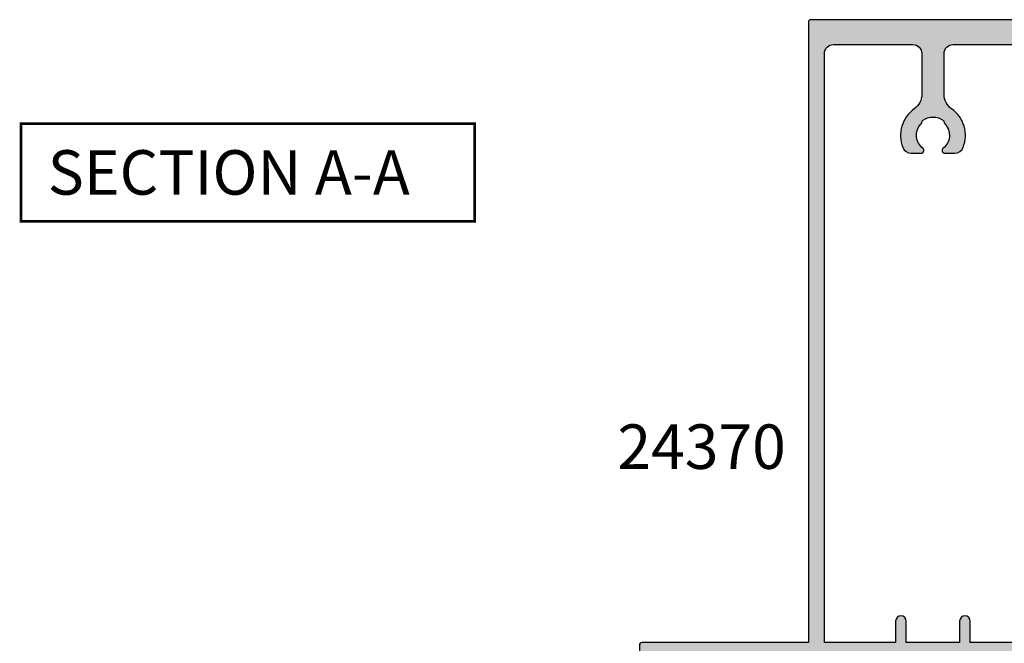
# Model space of a CAD drawing. Units: millimetres. Extents: x 13 to 388, y 17 to 505.
# Drawn here: x 146 to 257, y 313 to 383 of the extents above; entities that cross this region are included whole.
import ezdxf

# ---------------------------------------------------------------- set-up
doc = ezdxf.new("R2010")
doc.units = ezdxf.units.MM
for name, color, linetype in [('APL Hatch', 253, 'Continuous'), ('APL Joinery', 2, 'Continuous'), ('APL Notes', 7, 'Continuous')]:
    doc.layers.add(name, color=color, linetype=linetype)
doc.styles.add('Arial-Bold', font='arialbd.ttf')

# ---------------------------------------------------------------- blocks, each defined once
blk = doc.blocks.new('9100373')
at = {"layer": 'APL Joinery', "color": 8}
blk.add_lwpolyline([(17.69731586804418, 1.440909090908117, -0.2902427122197842), (16.70000000000306, -2.614249455890445), (16.7000000000026, -3.400000000005718, -0.414213562373095), (16.40000000000333, -3.70000000000499), (11.60000000000338, -3.70000000000499, -0.414213562373095), (11.3000000000041, -3.400000000005718), (11.29999999999887, -2.614249455892205, -0.2902427122199631), (10.3026841319544, 1.440909090908683, 0.5125685718744271), (9.828669277077685, 2.099999999998549), (5.853263540160341, 2.099999999998539, 0.3105082534628137), (5.573189412211192, 1.90751038486215), (4.580250477917716, -0.6791839747742044, -0.3105082534628212), (4.113460264669115, -1.000000000001535), (2.69923048454153, -1.000000000001519, 0.1316524975873785), (2.44923048454153, -1.066987298109296), (0.7064101615138583, -2.073205080758299, -0.131652497587463), (0.6064101615138355, -2.100000000001444), (0.4000000000009151, -2.100000000001558, -0.4142135623716298), (-1.4210854715202e-14, -1.699999999998624), (1.4210854715202e-14, 1.699999999998624, -0.4142135623715966), (0.4000000000018957, 2.09999999999846), (0.6064101615137218, 2.09999999999849, -0.1316524975874344), (0.7064101615137446, 2.073205080755486), (2.449230484541417, 1.066987298106303, 0.1316524975873727), (2.699230484541417, 0.9999999999984652), (3.090612326330913, 0.9999999999984777, 0.3105082534628139), (3.370686454280062, 1.192489615134861), (4.286852581566563, 3.579183974771292, -0.3105082534628137), (4.75364279481515, 3.899999999998518), (23.24631822363811, 3.899999999998641, -0.3105082534628203), (23.71310843688666, 3.579183974771311), (24.62927456417314, 1.192489615134832, 0.3105082534628368), (24.90934869212231, 0.9999999999984546), (25.30076951545855, 0.9999999999984652, 0.1316524975873727), (25.55076951545855, 1.066987298106304), (27.29358983848623, 2.073205080755486, -0.1316524975874183), (27.39358983848625, 2.099999999998479), (27.59999999999808, 2.09999999999846, -0.4142135623715966), (27.99999999999996, 1.699999999996578), (27.99999999999993, -1.699999999997601, -0.4142135623716307), (27.60000000000002, -2.100000000001563), (27.39358983848614, -2.100000000001444, -0.1316524975874481), (27.2935898384861, -2.073205080758324), (25.55076951545844, -1.066987298109296, 0.1316524975873786), (25.30076951545844, -1.000000000001524), (23.88650901760245, -1.000000000001535, -0.3105082534628075), (23.41971880435386, -0.6791839747742259), (22.42677987006026, 1.907510384862206, 0.3105082534628204), (22.14670574211105, 2.09999999999858), (18.17133072292182, 2.099999999998571, 0.5125685718744233)], format="xyb", close=True, dxfattribs=at)
blk.add_circle((13.99999999999994, 0.2000000000007285), 1.9, dxfattribs=at)
blk = doc.blocks.new('19144')
at = {"layer": 'APL Hatch'}
h = blk.add_hatch(color=256, dxfattribs=at)
h.dxf.hatch_style = 1
edge = h.paths.add_edge_path(flags=16)
edge.add_arc((-2.454078238708785, 56.00000000000279), 0.9999999999999989, 202.170157172396, 270.0000000000001)
edge.add_line((-2.454078238708783, 55.00000000000279), (-1.330793150850219, 55.00000000000279))
edge.add_arc((-1.330793150850221, 55.30500135188739), 0.3050013518846058, 270.0000000000003, 411.8635018553725)
edge.add_arc((-3.241851231905457e-14, 56.99999999975537), 1.849999999999908, 139.10332447748, 231.8635018553739, ccw=False)
edge.add_arc((-2.078701509417599, 58.80041662783037), 0.8999999999826009, 319.1033244780979, 351.7063184653008)
edge.add_arc((-7.311484750971431e-12, 56.99999999974446), 2.050000000003614, 54.579850702273916, 125.42014929772611, ccw=False)
edge.add_arc((2.078701509406776, 58.80041662785365), 0.8999999999897184, 188.2936815361311, 220.8966755234707)
edge.add_arc((-3.486100297322992e-14, 56.99999999975537), 1.849999999999904, -51.863501855373386, 40.89667552252013, ccw=False)
edge.add_arc((1.330793150850166, 55.3050013518874), 0.3050013518846081, 128.1364981446269, 270)
edge.add_line((1.330793150850166, 55.00000000000279), (2.454078238699706, 55.0000000000028))
edge.add_arc((2.454078238699735, 56.00000000000282), 1.000000000000021, 269.9999999999984, 337.8298428276665)
edge.add_arc((-1.007518513063133e-10, 57.00000000062069), 3.650000000639614, 337.8298428276684, 414.8848728355109)
edge.add_arc((3.249999999955648, 61.62168800467868), 1.999999999999342, 179.999999996197, 234.8848728445549, ccw=False)
edge.add_line((1.249999999956309, 61.62168800481143), (1.250000000010878, 66.19999999974519))
edge.add_arc((2.250000000010632, 66.1999999997327), 0.999999999999754, 89.99999999998602, 179.9999999992843, ccw=False)
edge.add_line((2.250000000010877, 67.19999999973246), (11.19999999998759, 67.19999999973246))
edge.add_arc((11.19999999998759, 66.19999999973246), 1, 0, 90, ccw=False)
edge.add_line((12.19999999998759, 66.19999999973246), (12.1999999999876, 4.547473508864641e-12))
edge.add_line((12.1999999999876, 4.554578936222242e-12), (4.200000000016731, -4.533262654149439e-12))
edge.add_line((4.200000000016731, -4.533262654149439e-12), (4.200000000016731, 2.400000000002763))
edge.add_arc((3.600000000016735, 2.400000000002763), 0.5999999999999961, 0, 180)
edge.add_line((3.000000000016739, 2.400000000002763), (3.000000000016749, 1.129762949858559e-12))
edge.add_line((3.000000000016749, 1.129762949858559e-12), (-3.000000000016772, -1.115552095143357e-12))
edge.add_line((-3.000000000016772, -1.115552095143357e-12), (-3.000000000016776, 2.400000000002755))
edge.add_arc((-3.600000000016777, 2.400000000002755), 0.6000000000000014, 0, 180)
edge.add_line((-4.200000000016779, 2.400000000002755), (-4.200000000016782, -1.56319401867222e-12))
edge.add_line((-4.200000000016782, -1.56319401867222e-12), (-12.20000000001677, -4.54036808150704e-12))
edge.add_line((-12.20000000001677, -4.54036808150704e-12), (-12.20000000001677, 66.19999999973246))
edge.add_arc((-11.20000000001677, 66.19999999973246), 1, 90.00000000000011, 180, ccw=False)
edge.add_line((-11.20000000001677, 67.19999999973246), (-2.250000000036417, 67.19999999973246))
edge.add_arc((-2.250000000036313, 66.19999999973255), 0.9999999999999005, 6.195932655828074e-10, 90.00000000000603, ccw=False)
edge.add_line((-1.250000000036412, 66.19999999974337), (-1.249999999989122, 61.62168800479688))
edge.add_arc((-3.24999999999141, 61.62168800466054), 2.000000000002288, -54.88487284425622, 3.90582499676384e-09, ccw=False)
edge.add_arc((8.421130459623782e-11, 57.00000000062087), 3.650000000632738, 125.1151271647376, 202.1701571723961)
edge = h.paths.add_edge_path()
edge.add_line((7.749999999972326, -2.806350832693155), (8.463104996111335, -2.99047375096869))
edge.add_arc((8.538104996117163, -2.700000000001346), 0.3000000000031877, 255.5224878130778, 269.999999999026)
edge.add_line((8.538104996112063, -3.000000000004533), (11.75278640460381, -3.000000000004533))
edge.add_arc((11.75278640448254, -2.700000000055112), 0.2999999999494216, 270.0000000231602, 318.1896851174903)
edge.add_arc((12.19999999995793, -3.100000000006496), 0.2999999999998516, -6.295294951996766e-09, 138.1896850947443, ccw=False)
edge.add_line((12.49999999995778, -3.100000000039458), (12.49999999993959, -3.260504250768449))
edge.add_arc((12.19999999997651, -3.260504250766252), 0.2999999999630809, 344.99999999948017, 359.9999999995805, ccw=False)
edge.add_line((12.48977774782686, -3.338149964290082), (11.97700176125507, -5.251855999064887))
edge.add_arc((11.73552030468913, -5.18715123778837), 0.249999999994117, 284.99999999939223, 344.9999999994285, ccw=False)
edge.add_line((11.80022506596068, -5.428632694355642), (11.68868955879369, -5.458518543430714))
edge.add_arc((11.75339432006635, -5.700000000002416), 0.2499999999986873, 104.9999999993771, 225.0000000004956)
edge.add_line((11.57661762477217, -5.876776695299654), (11.90335512198506, -6.203514192516181))
edge.add_arc((12.11548715633893, -5.99138215815848), 0.2999999999997457, 225.0000000005177, 265.0000000002914)
edge.add_line((12.08934043351617, -6.290240567585883), (14.47385327712398, -6.498858409443514))
edge.add_arc((14.49999999994722, -6.200000000015714), 0.3000000000001835, 265.0000000002054, 379.999999997665)
edge.add_line((14.78190778618735, -6.097393957029439), (14.27234945822927, -4.697393957020708))
edge.add_arc((13.99044167199336, -4.80000000001187), 0.2999999999978951, 19.99999999881747, 79.4789231782267)
edge.add_arc((14.09999999993893, -4.210087317680554), 0.3000000000000685, 179.9999999998166, 259.4789231779684, ccw=False)
edge.add_line((13.79999999993886, -4.210087317679594), (13.79999999993158, -1.500000000006352))
edge.add_line((13.79999999993158, -1.500000000006352), (25.19999999998034, -1.500000000006352))
edge.add_line((25.19999999998034, -1.500000000006352), (25.19999999998034, -3.500000000004533))
edge.add_arc((25.69999999998034, -3.500000000004533), 0.5, 180, 270)
edge.add_line((25.69999999998034, -4.000000000004533), (26.94999999998034, -4.000000000004533))
edge.add_arc((26.94999999998034, -3.500000000004533), 0.5, 270, 450)
edge.add_line((26.94999999998034, -3.000000000004533), (26.19999999998034, -3.000000000004533))
edge.add_line((26.19999999998034, -3.000000000004533), (26.19999999998034, -1.500000000002714))
edge.add_line((26.19999999998034, -1.500000000002714), (31.69999999998034, -1.500000000002714))
edge.add_line((31.69999999998034, -1.500000000002714), (31.69999999998034, -3.000000000004533))
edge.add_line((31.69999999998034, -3.000000000004533), (30.94999999998034, -3.000000000004533))
edge.add_arc((30.94999999998034, -3.500000000004533), 0.5, 90, 270)
edge.add_line((30.94999999998034, -4.000000000004533), (32.49999999997961, -4.000000000004533))
edge.add_arc((32.49999999997961, -3.500000000004533), 0.5, 270, 360)
edge.add_line((32.99999999997961, -3.500000000004533), (32.99999999997961, -0.3000000000038057))
edge.add_arc((32.6999999999767, -0.3000000000074435), 0.3000000000029104, 6.947815683100268e-10, 89.9999999993052)
edge.add_line((32.69999999998034, -4.533262654149439e-12), (13.99999999999052, -4.533262654149439e-12))
edge.add_line((13.99999999999052, -4.533262654149439e-12), (13.99999999999051, 69.69999999974519))
edge.add_arc((13.69999999998669, 69.69999999974428), 0.3000000000038199, 1.737006930014492e-10, 89.9999999998263)
edge.add_line((13.69999999998759, 69.9999999997481), (-13.70000000002114, 69.9999999997481))
edge.add_arc((-13.70000000002114, 69.69999999974519), 0.3000000000029104, 90, 180)
edge.add_line((-14.00000000002405, 69.69999999974519), (-14.00000000002404, -4.547473508864641e-12))
edge.add_line((-14.00000000002404, -4.54036808150704e-12), (-32.70000000002113, -4.547473508864641e-12))
edge.add_arc((-32.7000000000175, -0.3000000000074579), 0.3000000000029104, 90.00000000069481, 179.9999999993052)
edge.add_line((-33.00000000002041, -0.3000000000038199), (-33.00000000002041, -3.500000000004547))
edge.add_arc((-32.50000000002041, -3.500000000004547), 0.5, 180, 270)
edge.add_line((-32.50000000002041, -4.000000000004547), (-30.95000000002113, -4.000000000004547))
edge.add_arc((-30.95000000002113, -3.500000000004547), 0.5, 270, 450)
edge.add_line((-30.95000000002113, -3.000000000004547), (-31.70000000002113, -3.000000000004547))
edge.add_line((-31.70000000002113, -3.000000000004547), (-31.70000000002113, -1.500000000002728))
edge.add_line((-31.70000000002113, -1.500000000002728), (-26.20000000002113, -1.500000000002721))
edge.add_line((-26.20000000002113, -1.500000000002721), (-26.20000000002113, -3.00000000000454))
edge.add_line((-26.20000000002113, -3.00000000000454), (-26.95000000002113, -3.00000000000454))
edge.add_arc((-26.95000000002113, -3.50000000000454), 0.5, 90, 270)
edge.add_line((-26.95000000002113, -4.00000000000454), (-25.70000000002113, -4.00000000000454))
edge.add_arc((-25.70000000002113, -3.50000000000454), 0.5, 270, 360)
edge.add_line((-25.20000000002113, -3.50000000000454), (-25.20000000002113, -1.500000000006359))
edge.add_line((-25.20000000002113, -1.500000000006359), (-13.79999999997238, -1.500000000006359))
edge.add_line((-13.79999999997238, -1.500000000006359), (-13.79999999998329, -4.210087317679601))
edge.add_arc((-14.09999999998336, -4.210087317680561), 0.30000000000007, -79.47892317796811, 1.8309265215066262e-10, ccw=False)
edge.add_arc((-13.99044167203779, -4.800000000011877), 0.2999999999978959, 100.5210768217733, 160.0000000011826)
edge.add_line((-14.2723494582737, -4.697393957020715), (-14.78190778623178, -6.097393957029446))
edge.add_arc((-14.49999999999165, -6.20000000001572), 0.3000000000001842, 160.0000000023352, 274.9999999997942)
edge.add_line((-14.47385327716841, -6.498858409443521), (-12.08934043355696, -6.29024056758589))
edge.add_arc((-12.11548715638173, -5.991382158163069), 0.2999999999953563, 275.0000000001678, 314.9999999998817)
edge.add_line((-11.90335512202949, -6.203514192516188), (-11.57661762481296, -5.876776695299661))
edge.add_arc((-11.75339432011158, -5.700000000001517), 0.2500000000024696, 315.0000000000776, 434.999999999801)
edge.add_line((-11.68868955883448, -5.45851854342709), (-11.80022506600147, -5.428632694359287))
edge.add_arc((-11.73552030472495, -5.187151237788378), 0.2499999999989179, 195.0000000002767, 254.9999999997233, ccw=False)
edge.add_line((-11.97700176129586, -5.251855999064894), (-12.48977774787129, -3.338149964290089))
edge.add_arc((-12.20000000002094, -3.260504250766259), 0.2999999999630827, 180.0000000004196, 195.0000000005198, ccw=False)
edge.add_line((-12.49999999998402, -3.260504250768456), (-12.50000000000221, -3.100000000039465))
edge.add_arc((-12.20000000000352, -3.100000000007107), 0.2999999999986933, 41.81031490467632, 180.0000000061799, ccw=False)
edge.add_arc((-11.75278640452847, -2.700000000062105), 0.2999999999460735, 221.8103148822238, 269.9999999771258)
edge.add_line((-11.75278640464824, -3.000000000008178), (-8.53810499615286, -3.00000000000454))
edge.add_arc((-8.538104996157902, -2.700000000001807), 0.3000000000027332, 270.0000000009628, 284.477512186933)
edge.add_line((-8.463104996152133, -2.990473750968697), (-7.750000000013122, -2.806350832693163))
edge.add_arc((-7.700000000013882, -3.000000000004512), 0.2000000000007574, -8.071765478234738e-12, 104.47751218564889, ccw=False)
edge.add_line((-7.500000000013125, -3.00000000000454), (-7.500000000013122, -3.515673803075508))
edge.add_arc((-7.800000000016331, -3.515673803076559), 0.3000000000032088, -31.399999999064676, 2.0082779883523472e-10, ccw=False)
edge.add_line((-7.543934760828442, -3.671976692626224), (-8.312428722371287, -4.930971907874657))
edge.add_arc((-8.401293356926717, -5.164644920275272), 0.2499999999980962, 69.17845026026284, 148.6000000002414)
edge.add_line((-8.614681056244471, -5.034392512317019), (-8.666782019429256, -5.119747592046217))
edge.add_arc((-8.453394320108377, -5.250000000004015), 0.2500000000005252, 148.6000000007035, 270.0000000000676)
edge.add_line((-8.453394320108082, -5.50000000000454), (-6.877785911476556, -5.50000000000454))
edge.add_arc((-6.877785911474707, -4.500000000005542), 0.9999999999989981, 269.999999999894, 328.600000000521)
edge.add_line((-6.024235114195496, -5.021009631837835), (-4.167378625227164, -1.978990368171246))
edge.add_arc((-3.313827827947084, -2.500000000005088), 1.000000000000548, 89.9999999999439, 148.6000000004712, ccw=False)
edge.add_line((-3.313827827946104, -1.50000000000454), (3.313827827905309, -1.500000000004533))
edge.add_arc((3.313827827907158, -2.500000000003531), 0.9999999999989972, 31.399999999479007, 90.00000000010601, ccw=False)
edge.add_line((4.167378625186368, -1.978990368171239), (6.024235114154704, -5.021009631837828))
edge.add_arc((6.877785911434784, -4.500000000003985), 1.000000000000548, 211.3999999995288, 270.0000000000561)
edge.add_line((6.877785911435764, -5.500000000004533), (8.453394320067288, -5.500000000004533))
edge.add_arc((8.45339432007035, -5.250000000005563), 0.2499999999989706, 269.9999999992982, 391.3999999999316)
edge.add_line((8.666782019388458, -5.11974759204621), (8.614681056203677, -5.034392512317012))
edge.add_arc((8.40129335688604, -5.164644920280011), 0.250000000000468, 31.40000000070108, 110.8215497404513)
edge.add_line((8.312428722326855, -4.930971907878288), (7.543934760787645, -3.671976692626217))
edge.add_arc((7.79999999997216, -3.515673803077504), 0.2999999999998337, 179.9999999996175, 211.3999999992452, ccw=False)
edge.add_line((7.499999999972326, -3.515673803075501), (7.499999999972326, -3.000000000004533))
edge.add_arc((7.699999999973085, -3.000000000004506), 0.2000000000007587, 75.52248781435071, 180.0000000000079, ccw=False)
at = {"layer": 'APL Joinery'}
for points in [[(7.749999999972326, -2.806350832693155), (8.463104996111335, -2.99047375096869, 0.06325422392999716), (8.538104996112063, -3.000000000004533), (11.75278640460381, -3.000000000004533, 0.2134217652382635), (11.97639320224114, -2.899999999969609, -0.6885002580487003), (12.49999999995778, -3.100000000039458), (12.49999999993959, -3.260504250768449, -0.06554346281567791), (12.48977774782686, -3.338149964290082), (11.97700176125507, -5.251855999064887, -0.2679491924312919), (11.80022506596068, -5.428632694355642), (11.68868955879369, -5.458518543430714, 0.5773502691961312), (11.57661762477217, -5.876776695299654), (11.90335512198506, -6.203514192516181, 0.176326980707447), (12.08934043351617, -6.290240567585883), (14.47385327712398, -6.498858409443514, 0.5486187866122457), (14.78190778618735, -6.097393957029439), (14.27234945822927, -4.697393957020708, 0.2655138063266038), (14.04522083596528, -4.505043658847157, -0.361397535118674), (13.79999999993886, -4.210087317679594), (13.79999999993158, -1.500000000006352), (25.19999999998034, -1.500000000006352), (25.19999999998034, -3.500000000004533, 0.414213562373095), (25.69999999998034, -4.000000000004533), (26.94999999998034, -4.000000000004533, 0.9999999999999999), (26.94999999998034, -3.000000000004533), (26.19999999998034, -3.000000000004533), (26.19999999998034, -1.500000000002714), (31.69999999998034, -1.500000000002714), (31.69999999998034, -3.000000000004533), (30.94999999998034, -3.000000000004533, 0.9999999999999999), (30.94999999998034, -4.000000000004533), (32.49999999997961, -4.000000000004533, 0.414213562373095), (32.99999999997961, -3.500000000004533), (32.99999999997961, -0.3000000000038057, 0.4142135623659916), (32.69999999998034, -4.533262654149439e-12), (13.99999999999052, -4.533262654149439e-12), (13.99999999999051, 69.69999999974519, 0.4142135623713193), (13.69999999998759, 69.9999999997481), (-13.70000000002114, 69.9999999997481, 0.414213562373095), (-14.00000000002405, 69.69999999974519), (-14.00000000002404, -4.54036808150704e-12), (-32.70000000002113, -4.547473508864641e-12, 0.4142135623659915), (-33.00000000002041, -0.3000000000038199), (-33.00000000002041, -3.500000000004547, 0.414213562373095), (-32.50000000002041, -4.000000000004547), (-30.95000000002113, -4.000000000004547, 0.9999999999999999), (-30.95000000002113, -3.000000000004547), (-31.70000000002113, -3.000000000004547), (-31.70000000002113, -1.500000000002728), (-26.20000000002113, -1.500000000002721), (-26.20000000002113, -3.00000000000454), (-26.95000000002113, -3.00000000000454, 0.9999999999999999), (-26.95000000002113, -4.00000000000454), (-25.70000000002113, -4.00000000000454, 0.414213562373095), (-25.20000000002113, -3.50000000000454), (-25.20000000002113, -1.500000000006359), (-13.79999999997238, -1.500000000006359), (-13.79999999998329, -4.210087317679601, -0.3613975351186725), (-14.04522083600971, -4.505043658847164, 0.2655138063266037), (-14.2723494582737, -4.697393957020715), (-14.78190778623178, -6.097393957029446, 0.5486187866122442), (-14.47385327716841, -6.498858409443521), (-12.08934043355696, -6.29024056758589, 0.1763269807071777), (-11.90335512202949, -6.203514192516188), (-11.57661762481296, -5.876776695299661, 0.5773502691880148), (-11.68868955883448, -5.45851854342709), (-11.80022506600147, -5.428632694359287, -0.2679491924285344), (-11.97700176129586, -5.251855999064894), (-12.48977774787129, -3.338149964290089, -0.06554346281567751), (-12.49999999998402, -3.260504250768456), (-12.50000000000221, -3.100000000039465, -0.6885002580516847), (-11.97639320228557, -2.899999999973254, 0.2134217652408724), (-11.75278640464824, -3.000000000008178), (-8.53810499615286, -3.00000000000454, 0.0632542239300937), (-8.463104996152133, -2.990473750968697), (-7.750000000013122, -2.806350832693163, -0.4903143948243915), (-7.500000000013125, -3.00000000000454), (-7.500000000013122, -3.515673803075508, -0.1378721067442926), (-7.543934760828442, -3.671976692626224), (-8.312428722371287, -4.930971907874657, 0.3611145255661746), (-8.614681056244471, -5.034392512317019), (-8.666782019429256, -5.119747592046217, 0.5855240683160863), (-8.453394320108082, -5.50000000000454), (-6.877785911476556, -5.50000000000454, 0.2614125764259413), (-6.024235114195496, -5.021009631837835), (-4.167378625227164, -1.978990368171246, -0.2614125764254766), (-3.313827827946104, -1.50000000000454), (3.313827827905309, -1.500000000004533, -0.2614125764259413), (4.167378625186368, -1.978990368171239), (6.024235114154704, -5.021009631837828, 0.2614125764254764), (6.877785911435764, -5.500000000004533), (8.453394320067288, -5.500000000004533, 0.5855240683235223), (8.666782019388458, -5.11974759204621), (8.614681056203677, -5.034392512317012, 0.3611145255650491), (8.312428722326855, -4.930971907878288), (7.543934760787645, -3.671976692626217, -0.1378721067459036), (7.499999999972326, -3.515673803075501), (7.499999999972326, -3.000000000004533, -0.4903143948243927)], [(-3.380145498409556, 55.62264150929362, 0.3049190170260374), (-2.454078238708783, 55.00000000000279), (-1.330793150850219, 55.00000000000279, 0.7123948377054569), (-1.142443519545749, 55.54489766498725, -0.428394884552653), (-1.398399197249127, 58.21118936774567, 0.1432248589113674), (-1.188113977303182, 58.6705942583749, -0.3193344650625954), (1.188113977288559, 58.6705942583749, 0.1432248589119758), (1.398399197249056, 58.21118936774567, -0.4283948845526506), (1.142443519545692, 55.54489766498726, 0.7123948377054625), (1.330793150850166, 55.00000000000279), (2.454078238699706, 55.0000000000028, 0.3049190170263417), (3.380145498400941, 55.62264150929465, 0.3494850519646199), (2.099557522356884, 59.98569225109807, -0.2441660930624623), (1.249999999956309, 61.62168800481143), (1.250000000010878, 66.19999999974519, -0.4142135623695092), (2.250000000010877, 67.19999999973246), (11.19999999998759, 67.19999999973246, -0.414213562373095), (12.19999999998759, 66.19999999973246), (12.1999999999876, 4.554578936222242e-12), (4.200000000016731, -4.533262654149439e-12), (4.200000000016731, 2.400000000002763, 0.9999999999999999), (3.000000000016739, 2.400000000002763), (3.000000000016749, 1.129762949858559e-12), (-3.000000000016772, -1.115552095143357e-12), (-3.000000000016776, 2.400000000002755, 0.9999999999999999), (-4.200000000016779, 2.400000000002755), (-4.200000000016782, -1.56319401867222e-12), (-12.20000000001677, -4.54036808150704e-12), (-12.20000000001677, 66.19999999973246, -0.414213562373095), (-11.20000000001677, 67.19999999973246), (-2.250000000036417, 67.19999999973246, -0.4142135623699577), (-1.250000000036412, 66.19999999974337), (-1.249999999989122, 61.62168800479688, -0.2441660930615563), (-2.099557522382423, 59.98569225108352, 0.3494850519637195)]]:
    blk.add_lwpolyline(points, format="xyb", close=True, dxfattribs=at)
blk = doc.blocks.new('19130')
at = {"layer": 'APL Hatch'}
h = blk.add_hatch(color=256, dxfattribs=at)
h.dxf.hatch_style = 1
h.paths.add_polyline_path([(4.14544570038266, 3.499999999990905, 0.3178372451956117), (2.731232138010455, 2.499999999990905), (1.692051380287597, 2.499999999990905, 0.5855240683253455), (1.478663680973721, 2.119747592032245), (1.53076464415875, 2.034392512306284, 0.3611145255602712), (1.833016978029264, 1.930971907868297), (2.601510939569015, 0.6719766926153348, -0.1378721067450606), (2.645445700383789, 0.5156738030695687), (2.645445700383789, -1.820765760385257e-12, -0.4903143948255771), (2.395445700382997, -0.1936491673129925), (1.682340704237655, -0.009526249035822776, 0.0632542239293983), (1.607340704241176, -1.818545314336006e-12), (-1.607340704120061, 1.818989403545856e-12, 0.2134217652967004), (-1.830947501841834, -0.09999999999209619, -0.688500258129276), (-2.354554299601659, 0.1000000000307262), (-2.354554299583469, 0.2605042507938271, -0.0655434627873101), (-2.344332047471266, 0.3381499642817776), (-1.83155606089888, 2.251855999055145, -0.2679491924417576), (-1.654779365590569, 2.4286326943557), (-1.543243858449795, 2.458518543416471, 0.5773502692035546), (-1.431171924416265, 2.876776695297156), (-1.757909421627037, 3.203514192507929, 0.1763269807073934), (-1.943894733157263, 3.290240567579287), (-4.328407576766024, 3.498858409437001, 0.5486187866243705), (-4.636462085828361, 3.097393957015211), (-4.126903757872016, 1.697393957011233, 0.2655138063326491), (-3.899775135600208, 1.505043658839142, -0.3613975351280923), (-3.65455429955, 1.210087317654882), (-3.65455429955, -1.585786437629142, 0.1989123673796582), (-3.361661080736843, -2.292893218814975), (-2.954554299549272, -2.700000000002548), (-2.954554299549272, -3.300000000004728), (-3.361661080736591, -3.707106781192048, 0.1989123673796574), (-3.654554299549998, -4.414213562378492), (-3.65455429955, -6.575735931294213, 0.1989123673796566), (-3.566686333905935, -6.78786796565025), (-2.942422265190913, -7.412132034365273, 0.198912367379656), (-2.730290230835465, -7.500000000009093), (-2.154554299550002, -7.500000000009095, 0.4142135623730986), (-1.854554299547088, -7.200000000006185), (-1.85455429954709, -5.500000000009095), (1.145445700449272, -5.500000000009095), (1.14544570045291, -16.57619559985609, 0.08748866352623746), (1.205753079667281, -16.91821574318143), (2.14544570045291, -19.50000000000545), (2.14544570045291, -23.50000000000546), (-1.85455429954709, -23.5000000000091), (-1.85455429954709, -21.80000000001201, 0.4142135623730949), (-2.15455429955, -21.50000000000909), (-2.730290230833955, -21.50000000000909, 0.1989123673796589), (-2.942422265191977, -21.58786796565398), (-3.766686333902456, -22.41213203436446, 0.1989123673796583), (-3.85455429954709, -22.62426406872187), (-3.85455429954709, -24.70000000000618, 0.4142135623730949), (-3.554554299544179, -25.00000000000909), (23.84544570045, -25.00000000000909, 0.4142135623730951), (24.14544570045291, -24.70000000000618), (24.14544570045291, -22.62426406872187, 0.1989123673802304), (24.05757773480781, -22.412132034364), (23.23331366609263, -21.58786796565245, 0.1989123673790841), (23.02118163173765, -21.50000000000909), (22.44544570045582, -21.50000000000909, 0.414213562373095), (22.14544570045291, -21.80000000001201), (22.14544570045291, -23.50000000000909), (18.14544570045291, -23.50000000000909), (18.14544570045291, -19.50000000000546), (19.08513832123859, -16.9182157431813, 0.08748866352632104), (19.14544570045291, -16.5761955998559), (19.14544570045291, -5.500000000009095), (22.14544570045291, -5.500000000009097), (22.14544570045291, -7.200000000006185, 0.4142135623730949), (22.44544570045582, -7.500000000009095), (23.02118163174129, -7.500000000009095, 0.1989123673796578), (23.23331366609673, -7.412132034365271), (23.85757773481176, -6.787867965650252, 0.1989123673783458), (23.94544570045582, -6.575735931295728), (23.94544570046673, -4.414213562387181, 0.1989123673809704), (23.65255248165075, -3.707106781189474), (23.24544570046601, -3.300000000004729), (23.24544570046601, -2.700000000002545), (23.6525524816562, -2.292893218808713, 0.198912367378498), (23.94544570046673, -1.585786437624749), (23.94544570046673, 1.210087317661619, -0.3613975351250904), (24.19066653650918, 1.505043658839729, 0.2655138063298114), (24.41779515877783, 1.697393957011214), (24.92735348673418, 3.097393957015212, 0.5486187866243737), (24.61929897767184, 3.498858409437001), (22.23478613406309, 3.290240567579288, 0.1763269807073931), (22.04880082253286, 3.20351419250793), (21.72206332531635, 2.87677669529142, 0.5773502691934095), (21.83413525933938, 2.458518543424459), (21.94567076650374, 2.428632694353731, -0.2679491924336031), (22.1224474618047, 2.251855999055146), (22.63522344837697, 0.3381499642822097, -0.06554346278731144), (22.64544570048929, 0.2605042507933772), (22.64544570050748, 0.1000000000307293, -0.6885002581272843), (22.12183890274874, -0.09999999999330811, 0.2134217652949859), (21.8982321050311, -1.818989403545856e-12), (18.68355069666498, -1.818989403545856e-12, 0.06325422392937223), (18.60855069666852, -0.009526249035729961), (17.89544570051894, -0.1936491673130529, -0.4903143948273806), (17.64544570051839, -4.094502514817577e-13), (17.64544570052203, 0.5156738030716852, -0.1378721067432635), (17.68938046133681, 0.6719766926153348), (18.45787442287656, 1.930971907868296, 0.3611145255461349), (18.76012675674055, 2.034392512295611), (18.81222771992962, 2.11974759201858, 0.5855240683421361), (18.59884002061649, 2.499999999998181), (17.55965926289537, 2.499999999998181, 0.3178372451959474), (16.14544570052135, 3.499999999998181)])
h.paths.add_polyline_path([(15.94544570053274, 1.899999999995998), (15.94544570053638, 0.6999999999916326, 0.4142135623764249), (15.64544570053347, 0.3999999999921329), (15.64544570053347, -1.637090463191271e-11, 0.4142135623659914), (15.94544570051819, -0.3000000000083674), (15.94544570051455, -0.4999999999725446, 0.4142135623789555), (17.14544570052491, -1.700000000002547), (21.14544570046798, -1.699999999995271, -0.4142135623736271), (21.74544570046653, -2.299999999992732), (21.74544570046653, -3.600000000011459, -0.4142135623730949), (21.14544570046817, -4.200000000009823), (19.14544570044961, -4.200000000009822, 0.4142135623730948), (17.84544570045053, -5.50000000000891), (17.84544570045053, -5.517157287535156, 0.3178372451950143), (17.6454457004498, -5.800000000011639), (17.6454457004498, -6.20000000000655, 0.3178372451950145), (17.84544570045053, -6.482842712483034), (17.84544570045053, -8.883511591559026, -0.5853425269252188), (17.3892813168903, -9.13966132375879, 0.3375242326765951), (13.35075874972218, -9.559321447185482, 1), (14.37823051870356, -10.65216259023715, -0.3845190109287815), (16.85663506844119, -10.60160080275416, 0.1432248589132551), (17.31603995908026, -10.81188602270961, -0.3193344650613426), (17.31603995908388, -13.18811397729769, 0.1432248589155559), (16.85663506842818, -13.39839919725396, -0.3845190109264985), (14.37823051871016, -13.34783740976222, 1), (13.3507587497288, -14.4406785528139, 0.3375242326768007), (17.38928131688708, -14.86033867623954, -0.5853425269253506), (17.84544570045053, -15.116488408441), (17.84544570045053, -16.52329750563331), (16.90575307966149, -19.10508176245759, 0.08748866352660428), (16.84544570044689, -19.44710190578349), (16.84544570044689, -20.70000000000255), (16.6454457004498, -20.70000000000255, 1), (16.64544570044798, -21.30000000000473), (16.84544570044689, -21.30000000000473), (16.84544570044689, -23.4000000000101, -0.4142135623730952), (16.54544570044716, -23.70000000000982), (3.745445700452436, -23.70000000000982, -0.414213562373095), (3.445445700452709, -23.4000000000101), (3.445445700452709, -21.30000000000473), (3.645445700453431, -21.30000000000473, 1), (3.645445700453434, -20.70000000000255), (3.445445700452708, -20.70000000000255), (3.445445700452709, -19.44710190579396, 0.08748866352629149), (3.385138321238363, -19.10508176246831), (2.445445700449071, -16.52329750563331), (2.445445700449071, -15.116488408441, -0.5853425269254717), (2.901610084012615, -14.8603386762396, 0.3375242326768454), (6.940132651177501, -14.44067855281444, 1), (5.912660882196377, -13.34783740976254, -0.3845190109264647), (3.434256332478514, -13.3983991972538, 0.1432248589156873), (2.974851441822997, -13.1881139772977, -0.3193344650613478), (2.974851441826629, -10.81188602270959, 0.143224858913247), (3.434256332465679, -10.60160080275416, -0.3845190109288595), (5.912660882203683, -10.65216259023749, 1), (6.940132651185582, -9.559321447186319, 0.3375242326771644), (2.901610084009572, -9.139661323758622, -0.585342526925548), (2.445445700449071, -8.883511591558996), (2.445445700449071, -6.482842712483036, 0.3178372451940703), (2.645445700449798, -6.20000000000552), (2.645445700449798, -5.800000000011579, 0.3178372451950695), (2.445445700449071, -5.517157287535156), (2.445445700449071, -5.500000000006828, 0.4142135623730949), (1.145445700452065, -4.200000000009823), (-0.8545542995505642, -4.200000000009823, -0.414213562373095), (-1.454554299548747, -3.60000000001164), (-1.454554299548747, -2.299999999993833, -0.4142135623733616), (-0.8545542995532767, -1.699999999998909), (3.145445700379869, -1.700000000002547, 0.4142135623733616), (4.345445700385042, -0.4999999999984652), (4.345445700385042, -0.3000000000083674, 0.414213562372868), (4.645445700380677, -1.250022307885956e-11), (4.645445700380677, 0.3999999999955488, 0.4142135623762083), (4.345445700381404, 0.6999999999916326), (4.345445700385042, 1.89999999999236)], flags=16)
at = {"layer": 'APL Joinery', "ltscale": 0.2}
for points in [[(17.89544570051839, -0.1936491673131948, -0.4903143948243133), (17.64544570051839, -1.819017159121472e-12), (17.64544570052203, 0.5156738030691486, -0.1378721067463045), (17.68938046133735, 0.6719766926162265), (18.45787442287656, 1.930971907868296, 0.3611145255660644), (18.76012675674974, 2.03439251231066), (18.81222771993816, 2.119747592032581, 0.5855240683194404), (18.59884002061699, 2.499999999998181), (17.55965926289537, 2.499999999998181, 0.3178372451958222), (16.14544570052203, 3.499999999998181), (4.145445700383789, 3.499999999990905, 0.3178372451958189), (2.731232138010455, 2.499999999990905), (1.692051380288831, 2.499999999990905, 0.5855240683207505), (1.478663680971295, 2.119747592036219), (1.530764644156079, 2.03439251231066, 0.3611145255660657), (1.833016978029264, 1.930971907868297), (2.60151093956847, 0.6719766926162265, -0.1378721067463045), (2.645445700383789, 0.5156738030691486), (2.645445700383789, -1.819017159121472e-12, -0.4903143948243125), (2.395445700383789, -0.1936491673131968), (1.68234070424478, -0.009526249037662665, 0.06325422393010506), (1.60734070424769, -1.819017159121472e-12), (-1.60734070424769, 1.819017159121472e-12, 0.2134217652419408), (-1.830947501885021, -0.1000000000403817, -0.6885002580481583), (-2.354554299601659, 0.1000000000294676), (-2.354554299583469, 0.2605042507620965, -0.06554346281555726), (-2.344332047470743, 0.3381499642837298), (-1.831556060898947, 2.251855999054897, -0.2679491924305529), (-1.654779365600916, 2.428632694352928), (-1.543243858433925, 2.458518543420723, 0.577350269174379), (-1.431171924412411, 2.876776695293302), (-1.757909421628938, 3.203514192509829, 0.176326980707488), (-1.94389473316005, 3.290240567579531), (-4.328407576767859, 3.498858409437162, 0.5486187866132858), (-4.636462085831226, 3.097393957023087), (-4.126903757873151, 1.697393957014356, 0.2655138063274893), (-3.899775135609161, 1.505043658840805, -0.3613975351193733), (-3.65455429955, 1.210087317673242), (-3.65455429955, -1.585786437624847, 0.1989123673788337), (-3.361661080742124, -2.292893218809695), (-2.954554299549272, -2.700000000002547), (-2.954554299549272, -3.300000000004729), (-3.361661080734848, -3.707106781190305, 0.1989123673794302), (-3.65455429955, -4.414213562375153), (-3.65455429955, -6.575735931297459, 0.198912367378325), (-3.566686333904727, -6.787867965651458), (-2.942422265192363, -7.412132034363822, 0.1989123673789218), (-2.730290230838364, -7.500000000009095), (-2.154554299546362, -7.500000000009095, 0.4142135623659916), (-1.85455429954709, -7.200000000009823), (-1.85455429954709, -5.500000000009095), (1.145445700449272, -5.500000000009095), (1.145445700452911, -16.57619559985869, 0.0874886635263196), (1.205753079668284, -16.91821574318419), (2.14544570045291, -19.50000000000546), (2.14544570045291, -23.50000000000546), (-1.85455429954709, -23.50000000000909), (-1.85455429954709, -21.80000000000837, 0.4142135623659915), (-2.154554299546362, -21.50000000000909), (-2.730290230834726, -21.50000000000909, 0.1989123673794627), (-2.942422265192363, -21.58786796565437), (-3.766686333901817, -22.41213203436382, 0.1989123673800878), (-3.85455429954709, -22.62426406872146), (-3.85455429954709, -24.70000000000982, 0.4142135623659915), (-3.554554299547817, -25.00000000000909), (23.84544570045364, -25.00000000000909, 0.4142135623659916), (24.14544570045291, -24.70000000000982), (24.14544570045291, -22.62426406872146, 0.1989123673800897), (24.05757773480764, -22.41213203436382), (23.23331366609455, -21.58786796565437, 0.1989123673789215), (23.02118163174055, -21.50000000000909), (22.44544570045218, -21.50000000000909, 0.4142135623659915), (22.14544570045291, -21.80000000000837), (22.14544570045291, -23.50000000000909), (18.14544570045291, -23.50000000000909), (18.14544570045291, -19.50000000000546), (19.08513832123754, -16.91821574318419, 0.08748866352639377), (19.14544570045291, -16.57619559985869), (19.14544570045291, -5.500000000009095), (22.14544570045291, -5.500000000009095), (22.14544570045291, -7.200000000009823, 0.4142135623659915), (22.44544570045218, -7.500000000009095), (23.02118163174418, -7.500000000009096, 0.1989123673789221), (23.23331366609818, -7.412132034363822), (23.85757773481055, -6.787867965651458, 0.1989123673783252), (23.94544570045582, -6.575735931297459), (23.94544570046673, -4.414213562382429, 0.1989123673794299), (23.65255248165158, -3.707106781190305), (23.24544570046601, -3.300000000004729), (23.24544570046601, -2.700000000002547), (23.65255248165522, -2.292893218809696, 0.1989123673788332), (23.94544570046673, -1.585786437624847), (23.94544570046673, 1.210087317673242, -0.361397535119699), (24.19066653651498, 1.505043658840806, 0.2655138063275279), (24.41779515877897, 1.697393957014356), (24.92735348673705, 3.097393957023086, 0.5486187866132863), (24.61929897767368, 3.498858409437162), (22.23478613406587, 3.290240567579532, 0.176326980707488), (22.04880082253476, 3.203514192509829), (21.72206332531823, 2.876776695293302, 0.5773502691974655), (21.83413525933975, 2.458518543424361), (21.94567076650674, 2.428632694352928, -0.2679491924305529), (22.12244746180477, 2.251855999054897), (22.63522344837656, 0.3381499642837298, -0.06554346281480795), (22.64544570048929, 0.2605042507620965), (22.64544570050748, 0.1000000000294676, -0.6885002580481574), (22.12183890279084, -0.1000000000403808, 0.2134217652433584), (21.89823210515351, -1.819017159121472e-12), (18.68355069665813, -1.819128181423935e-12, 0.06325422393010524), (18.60855069666104, -0.009526249037662665)], [(6.940132651178443, -14.44067855281355, -0.3375242326770759), (2.901610084011352, -14.86033867623883, 0.5853425269238217), (2.445445700449071, -15.116488408441), (2.445445700449071, -16.52329750563331), (3.385138321237335, -19.10508176246549, -0.0874886635262987), (3.445445700452709, -19.44710190579099), (3.445445700452709, -20.70000000000255), (3.645445700453436, -20.70000000000255, -0.9999999999999999), (3.645445700453436, -21.30000000000473), (3.445445700452709, -21.30000000000473), (3.445445700452709, -23.40000000000964, 0.4142135623730949), (3.745445700451981, -23.70000000000982), (16.54544570044762, -23.70000000000982, 0.4142135623730953), (16.84544570044689, -23.40000000000964), (16.84544570044689, -21.30000000000473), (16.64544570044616, -21.30000000000473, -0.9999999999999999), (16.64544570045344, -20.70000000000255), (16.84544570044689, -20.70000000000255), (16.84544570044689, -19.44710190579099, -0.08748866352637553), (16.90575307965862, -19.10508176246549), (17.84544570045053, -16.52329750563331), (17.84544570045053, -15.116488408441, 0.5853425269238208), (17.38928131688824, -14.86033867623883, -0.3375242326769569), (13.35075874972843, -14.44067855281355, -0.9999999999999999), (14.37823051871108, -13.34783740976309, 0.3845190109287501), (16.8566350684401, -13.39839919724363, -0.1432248589110842), (17.31603995908388, -13.18811397729769, 0.319334465061347), (17.31603995908024, -10.81188602270959, -0.1432248589122923), (16.85663506844374, -10.60160080275637, 0.3845190109292509), (14.3782305187038, -10.65216259023691, -0.9999999999999999), (13.35075874972115, -9.559321447186448, -0.337524232676512), (17.38928131688824, -9.139661323757537, 0.5853425269279442), (17.84544570045053, -8.883511591559), (17.84544570045053, -6.482842712483035, -0.3178372451920123), (17.6454457004498, -6.200000000009823), (17.6454457004498, -5.800000000008367, -0.3178372451920122), (17.84544570045053, -5.517157287535156), (17.84544570045053, -5.500000000009095, -0.4142135623731779), (19.1454457004498, -4.200000000009823), (21.14544570046799, -4.200000000009823, 0.4142135623732719), (21.74544570046653, -3.600000000011278), (21.74544570046653, -2.299999999993815, 0.4142135623741527), (21.14544570046799, -1.699999999995271), (17.14544570053711, -1.700000000002546, -0.4142135623765635), (15.94544570051455, -0.499999999994543), (15.94544570051819, -0.3000000000083674, -0.4142135623730949), (15.64544570053347, -9.094974773304898e-12), (15.64544570053347, 0.3999999999923602, -0.4142135623762029), (15.94544570053638, 0.6999999999916326), (15.94544570053274, 1.899999999995998), (4.345445700385042, 1.89999999999236), (4.345445700381404, 0.6999999999916326, -0.4142135623793213), (4.645445700380677, 0.3999999999923602), (4.645445700380677, -9.094974773304898e-12, -0.4142135623761926), (4.345445700385042, -0.3000000000083674), (4.345445700385042, -0.5000000000018195, -0.4142135623723458), (3.145445700380677, -1.700000000002547), (-0.8545542995502018, -1.699999999998909, 0.414213562374854), (-1.454554299548747, -2.299999999993815), (-1.454554299548747, -3.600000000011278, 0.4142135623734488), (-0.8545542995502018, -4.200000000009823), (1.145445700449798, -4.200000000009823, -0.4142135623741161), (2.445445700449071, -5.500000000009095), (2.445445700449071, -5.517157287535156, -0.3178372451921228), (2.645445700449798, -5.800000000008367), (2.645445700449798, -6.200000000009823, -0.3178372451901212), (2.445445700449071, -6.482842712483034), (2.445445700449071, -8.883511591559, 0.585342526927876), (2.901610084011352, -9.139661323757537, -0.3375242326770068), (6.940132651185721, -9.559321447186448, -0.9999999999999999), (5.91266088220307, -10.65216259023691, 0.3845190109292509), (3.434256332463136, -10.60160080275637, -0.1432248589122926), (2.97485144182663, -10.81188602270959, 0.3193344650613466), (2.974851441822992, -13.18811397729769, -0.1432248589112864), (3.434256332466773, -13.39839919724363, 0.3845190109287502), (5.912660882195794, -13.34783740976309, -0.9999999999999999)]]:
    blk.add_lwpolyline(points, format="xyb", close=True, dxfattribs=at)
blk = doc.blocks.new('24370')
at = {"layer": 'APL Joinery'}
for name, p in [('19144', (1.4210854715202e-14, -7.105427357601002e-15)), ('19130', (-10.1454457004503, -31.01715506072049))]:
    blk.add_blockref(name, p, dxfattribs=at)
at = {"layer": 'APL Joinery', "xscale": -1, "rotation": 90}
blk.add_blockref('9100373', (-9.900000000001588, -3.017155060720548), dxfattribs=at)
at = {"layer": 'APL Joinery', "rotation": 270}
blk.add_blockref('9100373', (9.899999999984388, -3.017155060722088), dxfattribs=at)

msp = doc.modelspace()

# ---------------------------------------------------------------- linework, layer by layer
at = {"layer": 'APL Notes', "const_width": 0.3}
msp.add_lwpolyline([(197.3119218421998, 360.5252953601789), (197.3119218421998, 371.5252953601789), (146.3119218421998, 371.5252953601789), (146.3119218421998, 360.5252953601789)], close=True, dxfattribs=at)

# ---------------------------------------------------------------- block references
at = {"layer": 'APL Joinery'}
msp.add_blockref('24370', (248.8305422859213, 313.193240489247), dxfattribs=at)

# ---------------------------------------------------------------- texts
at = {"layer": 'APL Notes', "style": 'Arial-Bold'}
for s, p in [('SECTION A-A', (149.3119218421998, 363.5252953601789)), ('24370', (213.3581952827681, 332.7022430144343))]:
    msp.add_text(s, height=5, dxfattribs=at).set_placement(p)

doc.saveas('drawing.dxf')
